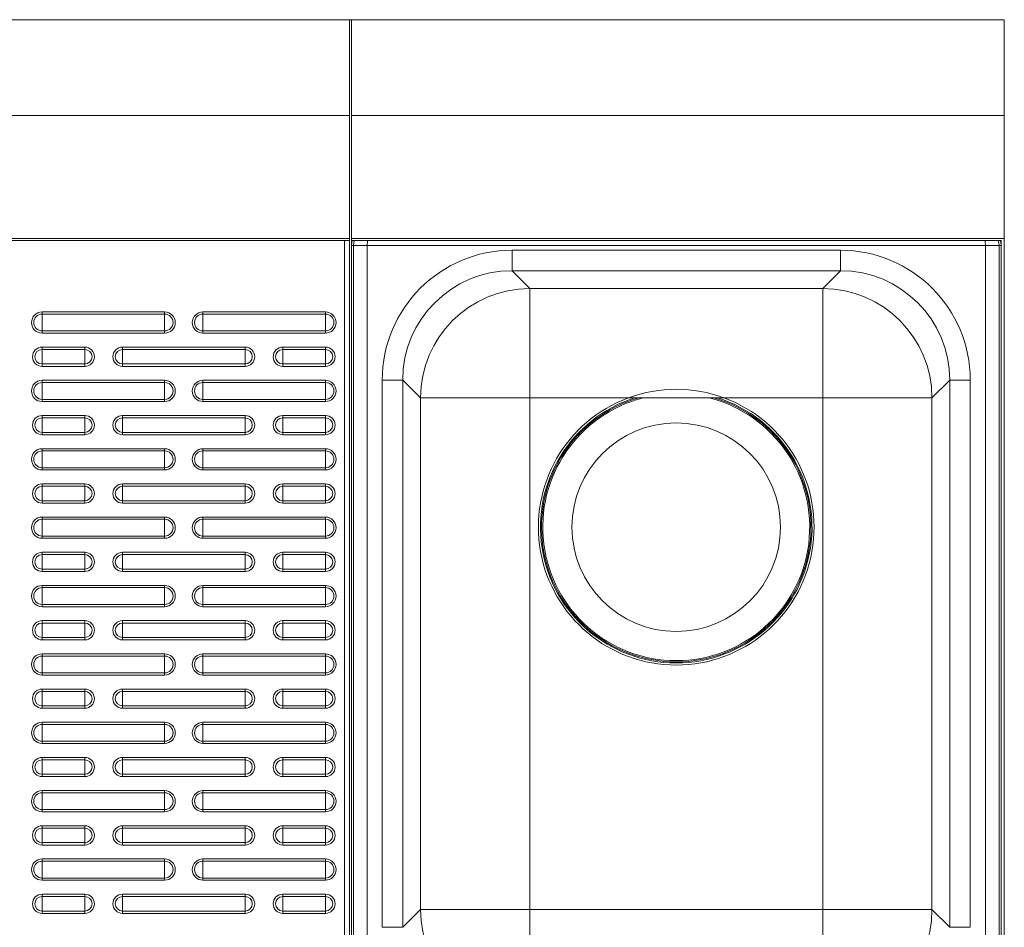
# Model space of a CAD drawing. Units: inches. Extents: x 0.29 to 9.65, y 0.3 to 7.63.
# Drawn here: x 3.07 to 4.57, y 6.25 to 7.63 of the extents above; entities that cross this region are included whole.
import ezdxf

# ---------------------------------------------------------------- set-up
doc = ezdxf.new("R2010")
doc.units = ezdxf.units.IN
doc.header["$MEASUREMENT"] = 0

msp = doc.modelspace()

# ---------------------------------------------------------------- linework, layer by layer
at = {"color": 7, "linetype": 'Continuous', "lineweight": 15}
for p, q in [((3.57394285, 7.63399815), (1.57152618, 7.63399815)), ((3.57394285, 7.63399815), (3.57394285, 6.03499815)), ((3.57394285, 7.63399815), (3.57694285, 7.63399815)), ((3.57694285, 7.63399815), (3.57694285, 6.03499815)), ((4.57152618, 7.63399815), (3.57694285, 7.63399815)), ((4.57152618, 7.48816482), (4.57152618, 7.63399815)), ((1.57152618, 7.48816482), (3.57394285, 7.48816482)), ((3.57694285, 7.48816482), (4.57152618, 7.48816482)), ((4.57152618, 7.30066482), (4.57152618, 7.48816482)), ((3.57394285, 7.30066482), (1.57152618, 7.30066482)), ((3.57394285, 7.29766482), (1.57652618, 7.29766482)), ((3.56631785, 5.90483149), (3.56631785, 7.29766482)), ((4.57152618, 7.30066482), (3.57694285, 7.30066482)), ((4.56652618, 7.29766482), (3.57694285, 7.29766482)), ((3.57994285, 7.29024815), (3.57694285, 7.29024815)), ((3.57994285, 5.92866482), (3.57994285, 7.29024815)), ((3.57994285, 7.29024815), (3.60077618, 7.29024815)), ((3.60077618, 7.29024815), (4.54269285, 7.29024815)), ((3.60077618, 5.92866482), (3.60077618, 7.29024815)), ((4.54269285, 7.29024815), (4.54269285, 5.92866482)), ((4.54269285, 7.29024815), (4.56352618, 7.29024815)), ((4.56352618, 7.29024815), (4.56652618, 7.29024815)), ((4.56352618, 7.29024815), (4.56352618, 5.92866482)), ((4.56652618, 5.90483149), (4.56652618, 7.29766482)), ((4.57152618, 5.86316482), (4.57152618, 7.30066482)), ((3.82157588, 7.28280175), (4.32189314, 7.28280175)), ((3.82157588, 7.28280175), (3.82157588, 7.25158149)), ((4.32189314, 7.28280175), (4.32189314, 7.25158149)), ((4.32189314, 7.25158149), (3.82157588, 7.25158149)), ((3.82157588, 7.25158149), (3.84865511, 7.22450226)), ((4.29481391, 7.22450226), (4.32189314, 7.25158149)), ((3.84865511, 7.22450226), (4.29481391, 7.22450226)), ((3.84865511, 7.22450226), (3.84865511, 7.05799422)), ((4.29481391, 7.22450226), (4.29481391, 7.05799422)), ((3.10569285, 7.18548215), (3.10569285, 7.18882375)), ((3.10569285, 7.18882375), (3.29235951, 7.18882375)), ((3.29235951, 7.18548215), (3.10569285, 7.18548215)), ((3.10569285, 7.18548215), (3.10569285, 7.15984749)), ((3.29235951, 7.18882375), (3.29235951, 7.18548215)), ((3.29235951, 7.18548215), (3.29235951, 7.15984749)), ((3.35069285, 7.18548215), (3.35069285, 7.18882375)), ((3.35069285, 7.18882375), (3.53735951, 7.18882375)), ((3.53735951, 7.18548215), (3.35069285, 7.18548215)), ((3.35069285, 7.18548215), (3.35069285, 7.15984749)), ((3.53735951, 7.18882375), (3.53735951, 7.18548215)), ((3.53735951, 7.18548215), (3.53735951, 7.15984749)), ((3.10569285, 7.15984749), (3.29235951, 7.15984749)), ((3.10569285, 7.15984749), (3.10569285, 7.15650589)), ((3.29235951, 7.15650589), (3.10569285, 7.15650589)), ((3.29235951, 7.15650589), (3.29235951, 7.15984749)), ((3.35069285, 7.15984749), (3.53735951, 7.15984749)), ((3.35069285, 7.15984749), (3.35069285, 7.15650589)), ((3.53735951, 7.15650589), (3.35069285, 7.15650589)), ((3.53735951, 7.15650589), (3.53735951, 7.15984749)), ((3.10569285, 7.13525346), (3.10569285, 7.13164043)), ((3.10569285, 7.13525346), (3.17069285, 7.13525346)), ((3.17069285, 7.13164043), (3.10569285, 7.13164043)), ((3.10569285, 7.13164043), (3.10569285, 7.10952254)), ((3.17069285, 7.13525346), (3.17069285, 7.13164043)), ((3.17069285, 7.13164043), (3.17069285, 7.10952254)), ((3.22819285, 7.13164043), (3.22819285, 7.13525346)), ((3.22819285, 7.13525346), (3.41485951, 7.13525346)), ((3.22819285, 7.13164043), (3.22819285, 7.10952254)), ((3.41485951, 7.13164043), (3.22819285, 7.13164043)), ((3.41485951, 7.13164043), (3.41485951, 7.13525346)), ((3.41485951, 7.13164043), (3.41485951, 7.10952254)), ((3.47235951, 7.13525346), (3.47235951, 7.13164043)), ((3.47235951, 7.13525346), (3.53735951, 7.13525346)), ((3.47235951, 7.13164043), (3.47235951, 7.10952254)), ((3.53735951, 7.13164043), (3.47235951, 7.13164043)), ((3.53735951, 7.13525346), (3.53735951, 7.13164043)), ((3.53735951, 7.13164043), (3.53735951, 7.10952254)), ((3.10569285, 7.10952254), (3.17069285, 7.10952254)), ((3.10569285, 7.10952254), (3.10569285, 7.10590951)), ((3.17069285, 7.10590951), (3.10569285, 7.10590951)), ((3.17069285, 7.10952254), (3.17069285, 7.10590951)), ((3.22819285, 7.10952254), (3.41485951, 7.10952254)), ((3.22819285, 7.10590951), (3.22819285, 7.10952254)), ((3.41485951, 7.10590951), (3.22819285, 7.10590951)), ((3.41485951, 7.10590951), (3.41485951, 7.10952254)), ((3.47235951, 7.10952254), (3.53735951, 7.10952254)), ((3.47235951, 7.10952254), (3.47235951, 7.10590951)), ((3.53735951, 7.10590951), (3.47235951, 7.10590951)), ((3.53735951, 7.10952254), (3.53735951, 7.10590951)), ((3.10569285, 7.08465709), (3.29235951, 7.08465709)), ((3.10569285, 7.08131548), (3.10569285, 7.08465709)), ((3.10569285, 7.08131548), (3.10569285, 7.05568083)), ((3.29235951, 7.08131548), (3.10569285, 7.08131548)), ((3.29235951, 7.08465709), (3.29235951, 7.08131548)), ((3.29235951, 7.08131548), (3.29235951, 7.05568083)), ((3.35069285, 7.08131548), (3.35069285, 7.08465709)), ((3.35069285, 7.08465709), (3.53735951, 7.08465709)), ((3.53735951, 7.08131548), (3.35069285, 7.08131548)), ((3.35069285, 7.08131548), (3.35069285, 7.05568083)), ((3.53735951, 7.08465709), (3.53735951, 7.08131548)), ((3.53735951, 7.08131548), (3.53735951, 7.05568083)), ((3.62384759, 6.25142286), (3.62384759, 7.08507345)), ((3.62384759, 7.08507345), (3.65506785, 7.08507345)), ((3.65506785, 7.08507345), (3.65506785, 6.25142286)), ((3.68214708, 7.05799422), (3.65506785, 7.08507345)), ((4.48840118, 7.08507345), (4.46132195, 7.05799422)), ((4.48840118, 7.08507345), (4.51962144, 7.08507345)), ((4.48840118, 6.25142286), (4.48840118, 7.08507345)), ((4.51962144, 7.08507345), (4.51962144, 6.25142286)), ((3.10569285, 7.05568083), (3.29235951, 7.05568083)), ((3.10569285, 7.05568083), (3.10569285, 7.05233922)), ((3.29235951, 7.05233922), (3.10569285, 7.05233922)), ((3.29235951, 7.05233922), (3.29235951, 7.05568083)), ((3.35069285, 7.05568083), (3.53735951, 7.05568083)), ((3.35069285, 7.05568083), (3.35069285, 7.05233922)), ((3.53735951, 7.05233922), (3.35069285, 7.05233922)), ((3.53735951, 7.05233922), (3.53735951, 7.05568083)), ((3.68214708, 6.27850209), (3.68214708, 7.05799422)), ((3.68214708, 7.05799422), (3.84865511, 7.05799422)), ((3.99904619, 7.05799422), (3.84865511, 7.05799422)), ((3.84865511, 7.05799422), (3.84865511, 6.27850209)), ((4.14442284, 7.05799422), (3.99904619, 7.05799422)), ((4.29481391, 7.05799422), (4.14442284, 7.05799422)), ((4.29481391, 7.05799422), (4.46132195, 7.05799422)), ((4.29481391, 6.27850209), (4.29481391, 7.05799422)), ((4.46132195, 7.05799422), (4.46132195, 6.27850209)), ((3.10569285, 7.0310868), (3.10569285, 7.02747376)), ((3.10569285, 7.0310868), (3.17069285, 7.0310868)), ((3.10569285, 7.02747376), (3.10569285, 7.00535588)), ((3.17069285, 7.02747376), (3.10569285, 7.02747376)), ((3.17069285, 7.0310868), (3.17069285, 7.02747376)), ((3.17069285, 7.02747376), (3.17069285, 7.00535588)), ((3.22819285, 7.02747376), (3.22819285, 7.0310868)), ((3.22819285, 7.0310868), (3.41485951, 7.0310868)), ((3.41485951, 7.02747376), (3.22819285, 7.02747376)), ((3.22819285, 7.02747376), (3.22819285, 7.00535588)), ((3.41485951, 7.02747376), (3.41485951, 7.0310868)), ((3.41485951, 7.02747376), (3.41485951, 7.00535588)), ((3.47235951, 7.0310868), (3.47235951, 7.02747376)), ((3.47235951, 7.0310868), (3.53735951, 7.0310868)), ((3.53735951, 7.02747376), (3.47235951, 7.02747376)), ((3.47235951, 7.02747376), (3.47235951, 7.00535588)), ((3.53735951, 7.0310868), (3.53735951, 7.02747376)), ((3.53735951, 7.02747376), (3.53735951, 7.00535588)), ((3.10569285, 7.00535588), (3.17069285, 7.00535588)), ((3.10569285, 7.00535588), (3.10569285, 7.00174285)), ((3.17069285, 7.00535588), (3.17069285, 7.00174285)), ((3.22819285, 7.00535588), (3.41485951, 7.00535588)), ((3.22819285, 7.00174285), (3.22819285, 7.00535588)), ((3.41485951, 7.00174285), (3.41485951, 7.00535588)), ((3.47235951, 7.00535588), (3.53735951, 7.00535588)), ((3.47235951, 7.00535588), (3.47235951, 7.00174285)), ((3.53735951, 7.00535588), (3.53735951, 7.00174285)), ((3.17069285, 7.00174285), (3.10569285, 7.00174285)), ((3.41485951, 7.00174285), (3.22819285, 7.00174285)), ((3.53735951, 7.00174285), (3.47235951, 7.00174285)), ((3.10569285, 6.98049042), (3.29235951, 6.98049042)), ((3.10569285, 6.97714882), (3.10569285, 6.98049042)), ((3.29235951, 6.97714882), (3.10569285, 6.97714882)), ((3.10569285, 6.97714882), (3.10569285, 6.95151416)), ((3.29235951, 6.98049042), (3.29235951, 6.97714882)), ((3.29235951, 6.97714882), (3.29235951, 6.95151416)), ((3.35069285, 6.97714882), (3.35069285, 6.98049042)), ((3.35069285, 6.98049042), (3.53735951, 6.98049042)), ((3.35069285, 6.97714882), (3.35069285, 6.95151416)), ((3.53735951, 6.97714882), (3.35069285, 6.97714882)), ((3.53735951, 6.98049042), (3.53735951, 6.97714882)), ((3.53735951, 6.97714882), (3.53735951, 6.95151416)), ((3.10569285, 6.95151416), (3.29235951, 6.95151416)), ((3.10569285, 6.95151416), (3.10569285, 6.94817256)), ((3.29235951, 6.94817256), (3.10569285, 6.94817256)), ((3.29235951, 6.94817256), (3.29235951, 6.95151416)), ((3.35069285, 6.95151416), (3.53735951, 6.95151416)), ((3.35069285, 6.95151416), (3.35069285, 6.94817256)), ((3.53735951, 6.94817256), (3.35069285, 6.94817256)), ((3.53735951, 6.94817256), (3.53735951, 6.95151416)), ((3.10569285, 6.92692013), (3.10569285, 6.9233071)), ((3.10569285, 6.92692013), (3.17069285, 6.92692013)), ((3.10569285, 6.9233071), (3.10569285, 6.90118921)), ((3.17069285, 6.9233071), (3.10569285, 6.9233071)), ((3.17069285, 6.92692013), (3.17069285, 6.9233071)), ((3.17069285, 6.9233071), (3.17069285, 6.90118921)), ((3.22819285, 6.9233071), (3.22819285, 6.92692013)), ((3.22819285, 6.92692013), (3.41485951, 6.92692013)), ((3.22819285, 6.9233071), (3.22819285, 6.90118921)), ((3.41485951, 6.9233071), (3.22819285, 6.9233071)), ((3.41485951, 6.9233071), (3.41485951, 6.92692013)), ((3.41485951, 6.9233071), (3.41485951, 6.90118921)), ((3.47235951, 6.92692013), (3.47235951, 6.9233071)), ((3.47235951, 6.92692013), (3.53735951, 6.92692013)), ((3.53735951, 6.9233071), (3.47235951, 6.9233071)), ((3.47235951, 6.9233071), (3.47235951, 6.90118921)), ((3.53735951, 6.92692013), (3.53735951, 6.9233071)), ((3.53735951, 6.9233071), (3.53735951, 6.90118921)), ((3.10569285, 6.90118921), (3.17069285, 6.90118921)), ((3.10569285, 6.90118921), (3.10569285, 6.89757618)), ((3.17069285, 6.90118921), (3.17069285, 6.89757618)), ((3.22819285, 6.90118921), (3.41485951, 6.90118921)), ((3.22819285, 6.89757618), (3.22819285, 6.90118921)), ((3.41485951, 6.89757618), (3.41485951, 6.90118921)), ((3.47235951, 6.90118921), (3.53735951, 6.90118921)), ((3.47235951, 6.90118921), (3.47235951, 6.89757618)), ((3.53735951, 6.90118921), (3.53735951, 6.89757618)), ((3.17069285, 6.89757618), (3.10569285, 6.89757618)), ((3.41485951, 6.89757618), (3.22819285, 6.89757618)), ((3.53735951, 6.89757618), (3.47235951, 6.89757618)), ((3.10569285, 6.87298215), (3.10569285, 6.87632375)), ((3.10569285, 6.87632375), (3.29235951, 6.87632375)), ((3.10569285, 6.87298215), (3.10569285, 6.84734749)), ((3.29235951, 6.87298215), (3.10569285, 6.87298215)), ((3.29235951, 6.87632375), (3.29235951, 6.87298215)), ((3.29235951, 6.87298215), (3.29235951, 6.84734749)), ((3.35069285, 6.87298215), (3.35069285, 6.87632375)), ((3.35069285, 6.87632375), (3.53735951, 6.87632375)), ((3.53735951, 6.87298215), (3.35069285, 6.87298215)), ((3.35069285, 6.87298215), (3.35069285, 6.84734749)), ((3.53735951, 6.87632375), (3.53735951, 6.87298215)), ((3.53735951, 6.87298215), (3.53735951, 6.84734749)), ((3.10569285, 6.84734749), (3.29235951, 6.84734749)), ((3.10569285, 6.84734749), (3.10569285, 6.84400589)), ((3.29235951, 6.84400589), (3.10569285, 6.84400589)), ((3.29235951, 6.84400589), (3.29235951, 6.84734749)), ((3.35069285, 6.84734749), (3.53735951, 6.84734749)), ((3.35069285, 6.84734749), (3.35069285, 6.84400589)), ((3.53735951, 6.84400589), (3.35069285, 6.84400589)), ((3.53735951, 6.84400589), (3.53735951, 6.84734749)), ((3.10569285, 6.82275346), (3.17069285, 6.82275346)), ((3.10569285, 6.82275346), (3.10569285, 6.81914043)), ((3.17069285, 6.81914043), (3.10569285, 6.81914043)), ((3.10569285, 6.81914043), (3.10569285, 6.79702254)), ((3.17069285, 6.82275346), (3.17069285, 6.81914043)), ((3.17069285, 6.81914043), (3.17069285, 6.79702254)), ((3.22819285, 6.81914043), (3.22819285, 6.82275346)), ((3.22819285, 6.82275346), (3.41485951, 6.82275346)), ((3.41485951, 6.81914043), (3.22819285, 6.81914043)), ((3.22819285, 6.81914043), (3.22819285, 6.79702254)), ((3.41485951, 6.81914043), (3.41485951, 6.82275346)), ((3.41485951, 6.81914043), (3.41485951, 6.79702254)), ((3.47235951, 6.82275346), (3.53735951, 6.82275346)), ((3.47235951, 6.82275346), (3.47235951, 6.81914043)), ((3.47235951, 6.81914043), (3.47235951, 6.79702254)), ((3.53735951, 6.81914043), (3.47235951, 6.81914043)), ((3.53735951, 6.82275346), (3.53735951, 6.81914043)), ((3.53735951, 6.81914043), (3.53735951, 6.79702254)), ((3.10569285, 6.79702254), (3.17069285, 6.79702254)), ((3.10569285, 6.79702254), (3.10569285, 6.79340951)), ((3.17069285, 6.79702254), (3.17069285, 6.79340951)), ((3.22819285, 6.79702254), (3.41485951, 6.79702254)), ((3.22819285, 6.79340951), (3.22819285, 6.79702254)), ((3.41485951, 6.79340951), (3.41485951, 6.79702254)), ((3.47235951, 6.79702254), (3.53735951, 6.79702254)), ((3.47235951, 6.79702254), (3.47235951, 6.79340951)), ((3.53735951, 6.79702254), (3.53735951, 6.79340951)), ((3.17069285, 6.79340951), (3.10569285, 6.79340951)), ((3.41485951, 6.79340951), (3.22819285, 6.79340951)), ((3.53735951, 6.79340951), (3.47235951, 6.79340951)), ((3.10569285, 6.76881548), (3.10569285, 6.77215709)), ((3.10569285, 6.77215709), (3.29235951, 6.77215709)), ((3.29235951, 6.76881548), (3.10569285, 6.76881548)), ((3.10569285, 6.76881548), (3.10569285, 6.74318083)), ((3.29235951, 6.77215709), (3.29235951, 6.76881548)), ((3.29235951, 6.76881548), (3.29235951, 6.74318083)), ((3.35069285, 6.77215709), (3.53735951, 6.77215709)), ((3.35069285, 6.76881548), (3.35069285, 6.77215709)), ((3.53735951, 6.76881548), (3.35069285, 6.76881548)), ((3.35069285, 6.76881548), (3.35069285, 6.74318083)), ((3.53735951, 6.77215709), (3.53735951, 6.76881548)), ((3.53735951, 6.76881548), (3.53735951, 6.74318083)), ((3.10569285, 6.74318083), (3.29235951, 6.74318083)), ((3.10569285, 6.74318083), (3.10569285, 6.73983922)), ((3.29235951, 6.73983922), (3.10569285, 6.73983922)), ((3.29235951, 6.73983922), (3.29235951, 6.74318083)), ((3.35069285, 6.74318083), (3.53735951, 6.74318083)), ((3.35069285, 6.74318083), (3.35069285, 6.73983922)), ((3.53735951, 6.73983922), (3.35069285, 6.73983922)), ((3.53735951, 6.73983922), (3.53735951, 6.74318083)), ((3.10569285, 6.7185868), (3.17069285, 6.7185868)), ((3.10569285, 6.7185868), (3.10569285, 6.71497376)), ((3.17069285, 6.71497376), (3.10569285, 6.71497376)), ((3.10569285, 6.71497376), (3.10569285, 6.69285588)), ((3.17069285, 6.7185868), (3.17069285, 6.71497376)), ((3.17069285, 6.71497376), (3.17069285, 6.69285588)), ((3.22819285, 6.71497376), (3.22819285, 6.7185868)), ((3.22819285, 6.7185868), (3.41485951, 6.7185868)), ((3.41485951, 6.71497376), (3.22819285, 6.71497376)), ((3.22819285, 6.71497376), (3.22819285, 6.69285588)), ((3.41485951, 6.71497376), (3.41485951, 6.7185868)), ((3.41485951, 6.71497376), (3.41485951, 6.69285588)), ((3.47235951, 6.7185868), (3.53735951, 6.7185868)), ((3.47235951, 6.7185868), (3.47235951, 6.71497376)), ((3.53735951, 6.71497376), (3.47235951, 6.71497376)), ((3.47235951, 6.71497376), (3.47235951, 6.69285588)), ((3.53735951, 6.7185868), (3.53735951, 6.71497376)), ((3.53735951, 6.71497376), (3.53735951, 6.69285588)), ((3.10569285, 6.69285588), (3.17069285, 6.69285588)), ((3.10569285, 6.69285588), (3.10569285, 6.68924285)), ((3.17069285, 6.69285588), (3.17069285, 6.68924285)), ((3.22819285, 6.69285588), (3.41485951, 6.69285588)), ((3.22819285, 6.68924285), (3.22819285, 6.69285588)), ((3.41485951, 6.68924285), (3.41485951, 6.69285588)), ((3.47235951, 6.69285588), (3.53735951, 6.69285588)), ((3.47235951, 6.69285588), (3.47235951, 6.68924285)), ((3.53735951, 6.69285588), (3.53735951, 6.68924285)), ((3.17069285, 6.68924285), (3.10569285, 6.68924285)), ((3.41485951, 6.68924285), (3.22819285, 6.68924285)), ((3.53735951, 6.68924285), (3.47235951, 6.68924285)), ((3.10569285, 6.66464882), (3.10569285, 6.66799042)), ((3.10569285, 6.66799042), (3.29235951, 6.66799042)), ((3.10569285, 6.66464882), (3.10569285, 6.63901416)), ((3.29235951, 6.66464882), (3.10569285, 6.66464882)), ((3.29235951, 6.66799042), (3.29235951, 6.66464882)), ((3.29235951, 6.66464882), (3.29235951, 6.63901416)), ((3.35069285, 6.66464882), (3.35069285, 6.66799042)), ((3.35069285, 6.66799042), (3.53735951, 6.66799042)), ((3.35069285, 6.66464882), (3.35069285, 6.63901416)), ((3.53735951, 6.66464882), (3.35069285, 6.66464882)), ((3.53735951, 6.66799042), (3.53735951, 6.66464882)), ((3.53735951, 6.66464882), (3.53735951, 6.63901416)), ((3.10569285, 6.63901416), (3.29235951, 6.63901416)), ((3.10569285, 6.63901416), (3.10569285, 6.63567256)), ((3.29235951, 6.63567256), (3.10569285, 6.63567256)), ((3.29235951, 6.63567256), (3.29235951, 6.63901416)), ((3.35069285, 6.63901416), (3.53735951, 6.63901416)), ((3.35069285, 6.63901416), (3.35069285, 6.63567256)), ((3.53735951, 6.63567256), (3.35069285, 6.63567256)), ((3.53735951, 6.63567256), (3.53735951, 6.63901416)), ((3.10569285, 6.61442013), (3.17069285, 6.61442013)), ((3.10569285, 6.61442013), (3.10569285, 6.6108071)), ((3.10569285, 6.6108071), (3.10569285, 6.58868921)), ((3.17069285, 6.6108071), (3.10569285, 6.6108071)), ((3.17069285, 6.61442013), (3.17069285, 6.6108071)), ((3.17069285, 6.6108071), (3.17069285, 6.58868921)), ((3.22819285, 6.6108071), (3.22819285, 6.61442013)), ((3.22819285, 6.61442013), (3.41485951, 6.61442013)), ((3.41485951, 6.6108071), (3.22819285, 6.6108071)), ((3.22819285, 6.6108071), (3.22819285, 6.58868921)), ((3.41485951, 6.6108071), (3.41485951, 6.61442013)), ((3.41485951, 6.6108071), (3.41485951, 6.58868921)), ((3.47235951, 6.61442013), (3.47235951, 6.6108071)), ((3.47235951, 6.61442013), (3.53735951, 6.61442013)), ((3.53735951, 6.6108071), (3.47235951, 6.6108071)), ((3.47235951, 6.6108071), (3.47235951, 6.58868921)), ((3.53735951, 6.61442013), (3.53735951, 6.6108071)), ((3.53735951, 6.6108071), (3.53735951, 6.58868921)), ((3.10569285, 6.58868921), (3.17069285, 6.58868921)), ((3.10569285, 6.58868921), (3.10569285, 6.58507618)), ((3.17069285, 6.58507618), (3.10569285, 6.58507618)), ((3.17069285, 6.58868921), (3.17069285, 6.58507618)), ((3.22819285, 6.58868921), (3.41485951, 6.58868921)), ((3.22819285, 6.58507618), (3.22819285, 6.58868921)), ((3.41485951, 6.58507618), (3.22819285, 6.58507618)), ((3.41485951, 6.58507618), (3.41485951, 6.58868921)), ((3.47235951, 6.58868921), (3.53735951, 6.58868921)), ((3.47235951, 6.58868921), (3.47235951, 6.58507618)), ((3.53735951, 6.58507618), (3.47235951, 6.58507618)), ((3.53735951, 6.58868921), (3.53735951, 6.58507618)), ((3.10569285, 6.56382375), (3.29235951, 6.56382375)), ((3.10569285, 6.56048215), (3.10569285, 6.56382375)), ((3.29235951, 6.56048215), (3.10569285, 6.56048215)), ((3.10569285, 6.56048215), (3.10569285, 6.53484749)), ((3.29235951, 6.56382375), (3.29235951, 6.56048215)), ((3.29235951, 6.56048215), (3.29235951, 6.53484749)), ((3.35069285, 6.56048215), (3.35069285, 6.56382375)), ((3.35069285, 6.56382375), (3.53735951, 6.56382375)), ((3.53735951, 6.56048215), (3.35069285, 6.56048215)), ((3.35069285, 6.56048215), (3.35069285, 6.53484749)), ((3.53735951, 6.56382375), (3.53735951, 6.56048215)), ((3.53735951, 6.56048215), (3.53735951, 6.53484749)), ((3.10569285, 6.53484749), (3.29235951, 6.53484749)), ((3.10569285, 6.53484749), (3.10569285, 6.53150589)), ((3.29235951, 6.53150589), (3.10569285, 6.53150589)), ((3.29235951, 6.53150589), (3.29235951, 6.53484749)), ((3.35069285, 6.53484749), (3.53735951, 6.53484749)), ((3.35069285, 6.53484749), (3.35069285, 6.53150589)), ((3.53735951, 6.53150589), (3.35069285, 6.53150589)), ((3.53735951, 6.53150589), (3.53735951, 6.53484749)), ((3.10569285, 6.51025346), (3.10569285, 6.50664043)), ((3.10569285, 6.51025346), (3.17069285, 6.51025346)), ((3.17069285, 6.51025346), (3.17069285, 6.50664043)), ((3.22819285, 6.50664043), (3.22819285, 6.51025346)), ((3.22819285, 6.51025346), (3.41485951, 6.51025346)), ((3.41485951, 6.50664043), (3.41485951, 6.51025346)), ((3.47235951, 6.51025346), (3.53735951, 6.51025346)), ((3.47235951, 6.51025346), (3.47235951, 6.50664043)), ((3.53735951, 6.51025346), (3.53735951, 6.50664043)), ((3.10569285, 6.50664043), (3.10569285, 6.48452254)), ((3.17069285, 6.50664043), (3.10569285, 6.50664043)), ((3.17069285, 6.50664043), (3.17069285, 6.48452254)), ((3.41485951, 6.50664043), (3.22819285, 6.50664043)), ((3.22819285, 6.50664043), (3.22819285, 6.48452254)), ((3.41485951, 6.50664043), (3.41485951, 6.48452254)), ((3.53735951, 6.50664043), (3.47235951, 6.50664043)), ((3.47235951, 6.50664043), (3.47235951, 6.48452254)), ((3.53735951, 6.50664043), (3.53735951, 6.48452254)), ((3.10569285, 6.48452254), (3.17069285, 6.48452254)), ((3.10569285, 6.48452254), (3.10569285, 6.48090951)), ((3.17069285, 6.48090951), (3.10569285, 6.48090951)), ((3.17069285, 6.48452254), (3.17069285, 6.48090951)), ((3.22819285, 6.48452254), (3.41485951, 6.48452254)), ((3.22819285, 6.48090951), (3.22819285, 6.48452254)), ((3.41485951, 6.48090951), (3.22819285, 6.48090951)), ((3.41485951, 6.48090951), (3.41485951, 6.48452254)), ((3.47235951, 6.48452254), (3.53735951, 6.48452254)), ((3.47235951, 6.48452254), (3.47235951, 6.48090951)), ((3.53735951, 6.48090951), (3.47235951, 6.48090951)), ((3.53735951, 6.48452254), (3.53735951, 6.48090951)), ((3.10569285, 6.45631548), (3.10569285, 6.45965709)), ((3.10569285, 6.45965709), (3.29235951, 6.45965709)), ((3.10569285, 6.45631548), (3.10569285, 6.43068083)), ((3.29235951, 6.45631548), (3.10569285, 6.45631548)), ((3.29235951, 6.45965709), (3.29235951, 6.45631548)), ((3.29235951, 6.45631548), (3.29235951, 6.43068083)), ((3.35069285, 6.45965709), (3.53735951, 6.45965709)), ((3.35069285, 6.45631548), (3.35069285, 6.45965709)), ((3.35069285, 6.45631548), (3.35069285, 6.43068083)), ((3.53735951, 6.45631548), (3.35069285, 6.45631548)), ((3.53735951, 6.45965709), (3.53735951, 6.45631548)), ((3.53735951, 6.45631548), (3.53735951, 6.43068083)), ((3.10569285, 6.43068083), (3.29235951, 6.43068083)), ((3.10569285, 6.43068083), (3.10569285, 6.42733922)), ((3.29235951, 6.42733922), (3.10569285, 6.42733922)), ((3.29235951, 6.42733922), (3.29235951, 6.43068083)), ((3.35069285, 6.43068083), (3.53735951, 6.43068083)), ((3.35069285, 6.43068083), (3.35069285, 6.42733922)), ((3.53735951, 6.42733922), (3.35069285, 6.42733922)), ((3.53735951, 6.42733922), (3.53735951, 6.43068083)), ((3.10569285, 6.4060868), (3.10569285, 6.40247376)), ((3.10569285, 6.4060868), (3.17069285, 6.4060868)), ((3.17069285, 6.4060868), (3.17069285, 6.40247376)), ((3.22819285, 6.40247376), (3.22819285, 6.4060868)), ((3.22819285, 6.4060868), (3.41485951, 6.4060868)), ((3.41485951, 6.40247376), (3.41485951, 6.4060868)), ((3.47235951, 6.4060868), (3.47235951, 6.40247376)), ((3.47235951, 6.4060868), (3.53735951, 6.4060868)), ((3.53735951, 6.4060868), (3.53735951, 6.40247376)), ((3.17069285, 6.40247376), (3.10569285, 6.40247376)), ((3.10569285, 6.40247376), (3.10569285, 6.38035588)), ((3.17069285, 6.40247376), (3.17069285, 6.38035588)), ((3.22819285, 6.40247376), (3.22819285, 6.38035588)), ((3.41485951, 6.40247376), (3.22819285, 6.40247376)), ((3.41485951, 6.40247376), (3.41485951, 6.38035588)), ((3.47235951, 6.40247376), (3.47235951, 6.38035588)), ((3.53735951, 6.40247376), (3.47235951, 6.40247376)), ((3.53735951, 6.40247376), (3.53735951, 6.38035588)), ((3.10569285, 6.38035588), (3.17069285, 6.38035588)), ((3.10569285, 6.38035588), (3.10569285, 6.37674285)), ((3.17069285, 6.37674285), (3.10569285, 6.37674285)), ((3.17069285, 6.38035588), (3.17069285, 6.37674285)), ((3.22819285, 6.38035588), (3.41485951, 6.38035588)), ((3.22819285, 6.37674285), (3.22819285, 6.38035588)), ((3.41485951, 6.37674285), (3.22819285, 6.37674285)), ((3.41485951, 6.37674285), (3.41485951, 6.38035588)), ((3.47235951, 6.38035588), (3.53735951, 6.38035588)), ((3.47235951, 6.38035588), (3.47235951, 6.37674285)), ((3.53735951, 6.37674285), (3.47235951, 6.37674285)), ((3.53735951, 6.38035588), (3.53735951, 6.37674285)), ((3.10569285, 6.35214882), (3.10569285, 6.35549042)), ((3.10569285, 6.35549042), (3.29235951, 6.35549042)), ((3.29235951, 6.35214882), (3.10569285, 6.35214882)), ((3.10569285, 6.35214882), (3.10569285, 6.32651416)), ((3.29235951, 6.35549042), (3.29235951, 6.35214882)), ((3.29235951, 6.35214882), (3.29235951, 6.32651416)), ((3.35069285, 6.35549042), (3.53735951, 6.35549042)), ((3.35069285, 6.35214882), (3.35069285, 6.35549042)), ((3.53735951, 6.35214882), (3.35069285, 6.35214882)), ((3.35069285, 6.35214882), (3.35069285, 6.32651416)), ((3.53735951, 6.35549042), (3.53735951, 6.35214882)), ((3.53735951, 6.35214882), (3.53735951, 6.32651416)), ((3.10569285, 6.32651416), (3.29235951, 6.32651416)), ((3.10569285, 6.32651416), (3.10569285, 6.32317256)), ((3.29235951, 6.32317256), (3.10569285, 6.32317256)), ((3.29235951, 6.32317256), (3.29235951, 6.32651416)), ((3.35069285, 6.32651416), (3.53735951, 6.32651416)), ((3.35069285, 6.32651416), (3.35069285, 6.32317256)), ((3.53735951, 6.32317256), (3.35069285, 6.32317256)), ((3.53735951, 6.32317256), (3.53735951, 6.32651416)), ((3.10569285, 6.30192013), (3.10569285, 6.2983071)), ((3.10569285, 6.30192013), (3.17069285, 6.30192013)), ((3.17069285, 6.30192013), (3.17069285, 6.2983071)), ((3.22819285, 6.2983071), (3.22819285, 6.30192013)), ((3.22819285, 6.30192013), (3.41485951, 6.30192013)), ((3.41485951, 6.2983071), (3.41485951, 6.30192013)), ((3.47235951, 6.30192013), (3.47235951, 6.2983071)), ((3.47235951, 6.30192013), (3.53735951, 6.30192013)), ((3.53735951, 6.30192013), (3.53735951, 6.2983071)), ((3.17069285, 6.2983071), (3.10569285, 6.2983071)), ((3.10569285, 6.2983071), (3.10569285, 6.27618921)), ((3.17069285, 6.2983071), (3.17069285, 6.27618921)), ((3.22819285, 6.2983071), (3.22819285, 6.27618921)), ((3.41485951, 6.2983071), (3.22819285, 6.2983071)), ((3.41485951, 6.2983071), (3.41485951, 6.27618921)), ((3.47235951, 6.2983071), (3.47235951, 6.27618921)), ((3.53735951, 6.2983071), (3.47235951, 6.2983071)), ((3.53735951, 6.2983071), (3.53735951, 6.27618921)), ((3.10569285, 6.27618921), (3.17069285, 6.27618921)), ((3.10569285, 6.27618921), (3.10569285, 6.27257618)), ((3.17069285, 6.27257618), (3.10569285, 6.27257618)), ((3.17069285, 6.27618921), (3.17069285, 6.27257618)), ((3.22819285, 6.27618921), (3.41485951, 6.27618921)), ((3.22819285, 6.27257618), (3.22819285, 6.27618921)), ((3.41485951, 6.27257618), (3.22819285, 6.27257618)), ((3.41485951, 6.27257618), (3.41485951, 6.27618921)), ((3.47235951, 6.27618921), (3.53735951, 6.27618921)), ((3.47235951, 6.27618921), (3.47235951, 6.27257618)), ((3.53735951, 6.27257618), (3.47235951, 6.27257618)), ((3.53735951, 6.27618921), (3.53735951, 6.27257618)), ((3.65506785, 6.25142286), (3.68214708, 6.27850209)), ((3.68214708, 6.27850209), (3.84865511, 6.27850209)), ((3.84865511, 6.27850209), (3.84865511, 6.11199405)), ((3.84865511, 6.27850209), (4.29481391, 6.27850209)), ((4.29481391, 6.27850209), (4.46132195, 6.27850209)), ((4.29481391, 6.27850209), (4.29481391, 6.11199405)), ((4.46132195, 6.27850209), (4.48840118, 6.25142286)), ((3.62384759, 6.25142286), (3.65506785, 6.25142286)), ((4.48840118, 6.25142286), (4.51962144, 6.25142286))]:
    msp.add_line(p, q, dxfattribs=at)
at = {"color": 7, "linetype": 'Continuous', "lineweight": 15, "flags": 128}
for points in [[(3.57812622, 7.29766482), (3.5774008, 7.29489781), (3.57694285, 7.29024815)], [(3.58130772, 7.29766482), (3.58034315, 7.29431254), (3.57994285, 7.29024815)], [(3.60137202, 7.29766482), (3.60133824, 7.29728371), (3.60077618, 7.29024815)], [(3.60146665, 7.29766482), (3.60133958, 7.29641227), (3.60077618, 7.29024815)], [(4.54269285, 7.29024815), (4.54213678, 7.29633453), (4.54200362, 7.29766482)], [(4.54269285, 7.29024815), (4.54221291, 7.2962803), (4.54209273, 7.29766482)], [(4.56352618, 7.29024815), (4.56312587, 7.29431254), (4.5621613, 7.29766482)], [(4.56652618, 7.29024815), (4.56606823, 7.29489781), (4.56534281, 7.29766482)]]:
    msp.add_lwpolyline(points, dxfattribs=at)
at = {"color": 7, "linetype": 'Continuous', "lineweight": 15}
msp.add_circle((4.07173451, 6.86093565), 0.158875, dxfattribs=at)
for centre, radius, start, end in [((3.84902408, 7.05762526), 0.16687741, 90.12668003, 179.87331997), ((4.29444495, 7.05762526), 0.16687741, 0.12668003, 89.87331997), ((3.10569285, 7.17266482), 0.01615893, 90, 270), ((3.10569285, 7.17266482), 0.01281733, 90, 270), ((3.29235951, 7.17266482), 0.01615893, 270, 90), ((3.29235951, 7.17266482), 0.01281733, 270, 90), ((3.35069285, 7.17266482), 0.01615893, 90, 270), ((3.35069285, 7.17266482), 0.01281733, 90, 270), ((3.53735951, 7.17266482), 0.01615893, 270, 90), ((3.53735951, 7.17266482), 0.01281733, 270, 90), ((3.10569285, 7.12058149), 0.01467198, 90, 270), ((3.10569285, 7.12058149), 0.01105894, 90, 270), ((3.17069285, 7.12058149), 0.01467198, 270, 90), ((3.17069285, 7.12058149), 0.01105894, 270, 90), ((3.22819285, 7.12058149), 0.01467198, 90, 270), ((3.22819285, 7.12058149), 0.01105894, 90, 270), ((3.41485951, 7.12058149), 0.01467198, 270, 90), ((3.41485951, 7.12058149), 0.01105894, 270, 90), ((3.47235951, 7.12058149), 0.01467198, 90, 270), ((3.47235951, 7.12058149), 0.01105894, 90, 270), ((3.53735951, 7.12058149), 0.01467198, 270, 90), ((3.53735951, 7.12058149), 0.01105894, 270, 90), ((3.10569285, 7.06849815), 0.01615893, 90, 270), ((3.10569285, 7.06849815), 0.01281733, 90, 270), ((3.29235951, 7.06849815), 0.01615893, 270, 90), ((3.29235951, 7.06849815), 0.01281733, 270, 90), ((3.35069285, 7.06849815), 0.01615893, 90, 270), ((3.35069285, 7.06849815), 0.01281733, 90, 270), ((3.53735951, 7.06849815), 0.01615893, 270, 90), ((3.53735951, 7.06849815), 0.01281733, 270, 90), ((4.07173451, 6.86093565), 0.21003731, 69.75266725, 110.24733275), ((4.07173451, 6.86093565), 0.21003731, 110.24733275, 69.75266725), ((3.10569285, 7.01641482), 0.01467198, 90, 270), ((3.10569285, 7.01641482), 0.01105894, 90, 270), ((3.17069285, 7.01641482), 0.01467198, 270, 90), ((3.17069285, 7.01641482), 0.01105894, 270, 90), ((3.22819285, 7.01641482), 0.01467198, 90, 270), ((3.22819285, 7.01641482), 0.01105894, 90, 270), ((3.41485951, 7.01641482), 0.01467198, 270, 90), ((3.41485951, 7.01641482), 0.01105894, 270, 90), ((3.47235951, 7.01641482), 0.01467198, 90, 270), ((3.47235951, 7.01641482), 0.01105894, 90, 270), ((3.53735951, 7.01641482), 0.01467198, 270, 90), ((3.53735951, 7.01641482), 0.01105894, 270, 90), ((3.10569285, 6.96433149), 0.01615893, 90, 270), ((3.10569285, 6.96433149), 0.01281733, 90, 270), ((3.29235951, 6.96433149), 0.01615893, 270, 90), ((3.29235951, 6.96433149), 0.01281733, 270, 90), ((3.35069285, 6.96433149), 0.01615893, 90, 270), ((3.35069285, 6.96433149), 0.01281733, 90, 270), ((3.53735951, 6.96433149), 0.01615893, 270, 90), ((3.53735951, 6.96433149), 0.01281733, 270, 90), ((3.10569285, 6.91224815), 0.01467198, 90, 270), ((3.10569285, 6.91224815), 0.01105894, 90, 270), ((3.17069285, 6.91224815), 0.01467198, 270, 90), ((3.17069285, 6.91224815), 0.01105894, 270, 90), ((3.22819285, 6.91224815), 0.01467198, 90, 270), ((3.22819285, 6.91224815), 0.01105894, 90, 270), ((3.41485951, 6.91224815), 0.01467198, 270, 90), ((3.41485951, 6.91224815), 0.01105894, 270, 90), ((3.47235951, 6.91224815), 0.01467198, 90, 270), ((3.47235951, 6.91224815), 0.01105894, 90, 270), ((3.53735951, 6.91224815), 0.01467198, 270, 90), ((3.53735951, 6.91224815), 0.01105894, 270, 90), ((3.10569285, 6.86016482), 0.01615893, 90, 270), ((3.10569285, 6.86016482), 0.01281733, 90, 270), ((3.29235951, 6.86016482), 0.01615893, 270, 90), ((3.29235951, 6.86016482), 0.01281733, 270, 90), ((3.35069285, 6.86016482), 0.01615893, 90, 270), ((3.35069285, 6.86016482), 0.01281733, 90, 270), ((3.53735951, 6.86016482), 0.01615893, 270, 90), ((3.53735951, 6.86016482), 0.01281733, 270, 90), ((3.10569285, 6.80808149), 0.01467198, 90, 270), ((3.10569285, 6.80808149), 0.01105894, 90, 270), ((3.17069285, 6.80808149), 0.01467198, 270, 90), ((3.17069285, 6.80808149), 0.01105894, 270, 90), ((3.22819285, 6.80808149), 0.01467198, 90, 270), ((3.22819285, 6.80808149), 0.01105894, 90, 270), ((3.41485951, 6.80808149), 0.01467198, 270, 90), ((3.41485951, 6.80808149), 0.01105894, 270, 90), ((3.47235951, 6.80808149), 0.01467198, 90, 270), ((3.47235951, 6.80808149), 0.01105894, 90, 270), ((3.53735951, 6.80808149), 0.01467198, 270, 90), ((3.53735951, 6.80808149), 0.01105894, 270, 90), ((3.10569285, 6.75599815), 0.01615893, 90, 270), ((3.10569285, 6.75599815), 0.01281733, 90, 270), ((3.29235951, 6.75599815), 0.01615893, 270, 90), ((3.29235951, 6.75599815), 0.01281733, 270, 90), ((3.35069285, 6.75599815), 0.01615893, 90, 270), ((3.35069285, 6.75599815), 0.01281733, 90, 270), ((3.53735951, 6.75599815), 0.01615893, 270, 90), ((3.53735951, 6.75599815), 0.01281733, 270, 90), ((3.10569285, 6.70391482), 0.01467198, 90, 270), ((3.10569285, 6.70391482), 0.01105894, 90, 270), ((3.17069285, 6.70391482), 0.01467198, 270, 90), ((3.17069285, 6.70391482), 0.01105894, 270, 90), ((3.22819285, 6.70391482), 0.01467198, 90, 270), ((3.22819285, 6.70391482), 0.01105894, 90, 270), ((3.41485951, 6.70391482), 0.01467198, 270, 90), ((3.41485951, 6.70391482), 0.01105894, 270, 90), ((3.47235951, 6.70391482), 0.01467198, 90, 270), ((3.47235951, 6.70391482), 0.01105894, 90, 270), ((3.53735951, 6.70391482), 0.01467198, 270, 90), ((3.53735951, 6.70391482), 0.01105894, 270, 90), ((3.10569285, 6.65183149), 0.01615893, 90, 270), ((3.10569285, 6.65183149), 0.01281733, 90, 270), ((3.29235951, 6.65183149), 0.01615893, 270, 90), ((3.29235951, 6.65183149), 0.01281733, 270, 90), ((3.35069285, 6.65183149), 0.01615893, 90, 270), ((3.35069285, 6.65183149), 0.01281733, 90, 270), ((3.53735951, 6.65183149), 0.01615893, 270, 90), ((3.53735951, 6.65183149), 0.01281733, 270, 90), ((3.10569285, 6.59974815), 0.01467198, 90, 270), ((3.10569285, 6.59974815), 0.01105894, 90, 270), ((3.17069285, 6.59974815), 0.01467198, 270, 90), ((3.17069285, 6.59974815), 0.01105894, 270, 90), ((3.22819285, 6.59974815), 0.01467198, 90, 270), ((3.22819285, 6.59974815), 0.01105894, 90, 270), ((3.41485951, 6.59974815), 0.01467198, 270, 90), ((3.41485951, 6.59974815), 0.01105894, 270, 90), ((3.47235951, 6.59974815), 0.01467198, 90, 270), ((3.47235951, 6.59974815), 0.01105894, 90, 270), ((3.53735951, 6.59974815), 0.01467198, 270, 90), ((3.53735951, 6.59974815), 0.01105894, 270, 90), ((3.10569285, 6.54766482), 0.01615893, 90, 270), ((3.10569285, 6.54766482), 0.01281733, 90, 270), ((3.29235951, 6.54766482), 0.01615893, 270, 90), ((3.29235951, 6.54766482), 0.01281733, 270, 90), ((3.35069285, 6.54766482), 0.01615893, 90, 270), ((3.35069285, 6.54766482), 0.01281733, 90, 270), ((3.53735951, 6.54766482), 0.01615893, 270, 90), ((3.53735951, 6.54766482), 0.01281733, 270, 90), ((3.10569285, 6.49558149), 0.01467198, 90, 270), ((3.17069285, 6.49558149), 0.01467198, 270, 90), ((3.22819285, 6.49558149), 0.01467198, 90, 270), ((3.41485951, 6.49558149), 0.01467198, 270, 90), ((3.47235951, 6.49558149), 0.01467198, 90, 270), ((3.53735951, 6.49558149), 0.01467198, 270, 90), ((3.10569285, 6.49558149), 0.01105894, 90, 270), ((3.17069285, 6.49558149), 0.01105894, 270, 90), ((3.22819285, 6.49558149), 0.01105894, 90, 270), ((3.41485951, 6.49558149), 0.01105894, 270, 90), ((3.47235951, 6.49558149), 0.01105894, 90, 270), ((3.53735951, 6.49558149), 0.01105894, 270, 90), ((3.10569285, 6.44349815), 0.01615893, 90, 270), ((3.10569285, 6.44349815), 0.01281733, 90, 270), ((3.29235951, 6.44349815), 0.01615893, 270, 90), ((3.29235951, 6.44349815), 0.01281733, 270, 90), ((3.35069285, 6.44349815), 0.01615893, 90, 270), ((3.35069285, 6.44349815), 0.01281733, 90, 270), ((3.53735951, 6.44349815), 0.01615893, 270, 90), ((3.53735951, 6.44349815), 0.01281733, 270, 90), ((3.10569285, 6.39141482), 0.01467198, 90, 270), ((3.17069285, 6.39141482), 0.01467198, 270, 90), ((3.22819285, 6.39141482), 0.01467198, 90, 270), ((3.41485951, 6.39141482), 0.01467198, 270, 90), ((3.47235951, 6.39141482), 0.01467198, 90, 270), ((3.53735951, 6.39141482), 0.01467198, 270, 90), ((3.10569285, 6.39141482), 0.01105894, 90, 270), ((3.17069285, 6.39141482), 0.01105894, 270, 90), ((3.22819285, 6.39141482), 0.01105894, 90, 270), ((3.41485951, 6.39141482), 0.01105894, 270, 90), ((3.47235951, 6.39141482), 0.01105894, 90, 270), ((3.53735951, 6.39141482), 0.01105894, 270, 90), ((3.10569285, 6.33933149), 0.01615893, 90, 270), ((3.10569285, 6.33933149), 0.01281733, 90, 270), ((3.29235951, 6.33933149), 0.01615893, 270, 90), ((3.29235951, 6.33933149), 0.01281733, 270, 90), ((3.35069285, 6.33933149), 0.01615893, 90, 270), ((3.35069285, 6.33933149), 0.01281733, 90, 270), ((3.53735951, 6.33933149), 0.01615893, 270, 90), ((3.53735951, 6.33933149), 0.01281733, 270, 90), ((3.10569285, 6.28724815), 0.01467198, 90, 270), ((3.17069285, 6.28724815), 0.01467198, 270, 90), ((3.22819285, 6.28724815), 0.01467198, 90, 270), ((3.41485951, 6.28724815), 0.01467198, 270, 90), ((3.47235951, 6.28724815), 0.01467198, 90, 270), ((3.53735951, 6.28724815), 0.01467198, 270, 90), ((3.10569285, 6.28724815), 0.01105894, 90, 270), ((3.17069285, 6.28724815), 0.01105894, 270, 90), ((3.22819285, 6.28724815), 0.01105894, 90, 270), ((3.41485951, 6.28724815), 0.01105894, 270, 90), ((3.47235951, 6.28724815), 0.01105894, 90, 270), ((3.53735951, 6.28724815), 0.01105894, 270, 90), ((3.84902408, 6.27887105), 0.16687741, 180.12668003, 269.87331997), ((4.29444495, 6.27887105), 0.16687741, 270.12668003, 359.87331997)]:
    msp.add_arc(centre, radius, start, end, dxfattribs=at)
at = {"color": 8, "linetype": 'Continuous', "lineweight": 15}
for radius, start, end in [(0.20686866, 107.71569453, 72.28430547), (0.20522713, 106.2197499, 73.7802501), (0.20333362, 104.27134805, 75.72865195)]:
    msp.add_arc((4.07173451, 6.86093565), radius, start, end, dxfattribs=at)
at = {"color": 7, "linetype": 'Continuous', "lineweight": 15}
for centre, major_axis, ratio, start_param, end_param in [((3.82195281, 7.08469653), (0.14021474, -0.14021474), 0.9980991556, 2.3571458162, 3.9260394909), ((4.32151622, 7.08469653), (-0.14021474, -0.14021474), 0.9980991556, 2.3571458162, 3.9260394909), ((3.82195281, 7.08469653), (0.11815966, -0.11815966), 0.997388876, 2.3571458162, 3.9260394909), ((4.32151622, 7.08469653), (0.11815966, 0.11815966), 0.997388876, 5.4987384698, 7.0676321445)]:
    msp.add_ellipse(centre, major_axis=major_axis, ratio=ratio, start_param=start_param, end_param=end_param, dxfattribs=at)

doc.saveas('drawing.dxf')
